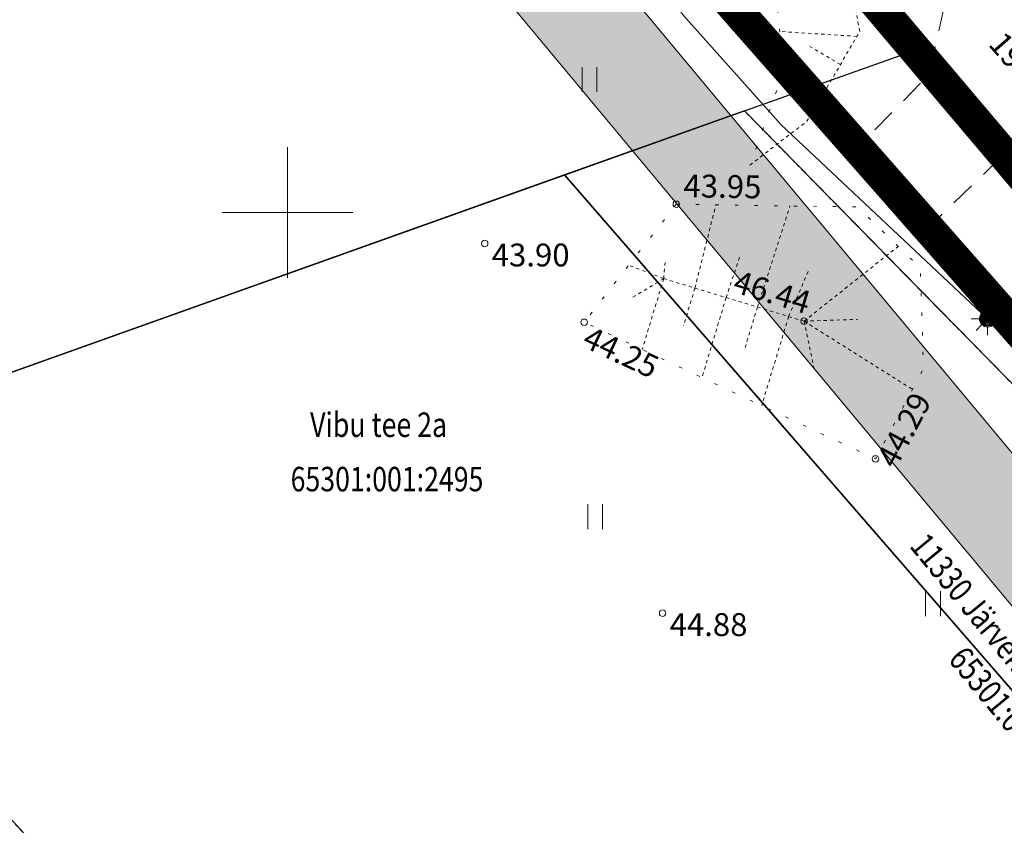
# Model space of a CAD drawing. Units: metres. Extents: x 544649 to 818026, y 6582436 to 9876932.
# Drawn here: x 546542 to 546572, y 6583131 to 6583156 of the extents above; entities that cross this region are included whole.
import ezdxf
from ezdxf.enums import TextEntityAlignment as Align

# ---------------------------------------------------------------- set-up
doc = ezdxf.new("R2010")
doc.units = ezdxf.units.M
for name, pattern in [('ACAD_ISO02W100', [15, 12, -3]), ('ASFBET', [2.5, 1.5, -1]), ('CENTER', [2, 1.25, -0.25, 0.25, -0.25]), ('KATASTRIPIIR', [9.9999999999989e-06, 0, -9.9999999999989e-06, 0]), ('NOLVAALL', [1.2, 0.2, -1]), ('NOLVAKRIIPS', [0.20001000000000002, 0.1, -9.999999999994458e-06, 0.1]), ('NOLVAPEAL', [0.20001000000000002, 0.1, -9.999999999994458e-06, 0.1]), ('x_G13037_Vana Tartu mnt kergliiklustee$0$KATASTRIPIIR', [0.02, 0.01, 0.01])]:
    doc.linetypes.add(name, pattern=pattern)
for name, color, linetype, lineweight in [('00_kergliiklus', 7, 'Continuous', 5), ('0_TULETÕRJE VEEVÕTUKOHT_R', 1, 'Continuous', 20), ('HALJASTUS', 8, 'Continuous', 0), ('KORGUS', 8, 'Continuous', 0), ('KPKAABEL', 8, 'Continuous', 0), ('PIIR', 32, 'Continuous', 0), ('Pr_asfalt', 7, 'Continuous', 9), ('RELJEEF', 8, 'Continuous', 0), ('SITRASS', 8, 'Continuous', 0), ('TEE', 8, 'Continuous', 0), ('VORK', 8, 'Continuous', 0), ('x_G13037_Vana Tartu mnt kergliiklustee$0$SITRASS', 8, 'Continuous', 0)]:
    doc.layers.add(name, color=color, linetype=linetype, lineweight=lineweight)
for name, color, linetype in [('00_planeeritava ala piir', 7, 'Continuous'), ('TO_PIIR', 32, 'Continuous'), ('x_G13037_Vana Tartu mnt kergliiklustee$0$PIIR', 32, 'Continuous')]:
    doc.layers.add(name, color=color, linetype=linetype)
doc.styles.add('ITALIC', font='italic.shx')
doc.styles.add('Style-INTL_ISO', font='INTL_ISO.shx')
doc.styles.add('x_G13037_Vana Tartu mnt kergliiklustee$0$1-500', font='cour.ttf', dxfattribs={"width": 0.8, "height": 0.75})
doc.linetypes.add('SI_KBL', pattern='A,8,-2,4,[132,mkm.shx,S=0.5,R=0,X=0,Y=0],4,-2', length=20)
doc.linetypes.add('SI_VKBL', pattern='A,8,-2,4,[132,mkm.shx,S=0.5,R=0,X=0,Y=0],1,[132,mkm.shx,S=0.5,R=0,X=0,Y=0],4,-2', length=21)
doc.linetypes.add('x_G13037_Vana Tartu mnt kergliiklustee$0$SI_KBL', pattern='A,8,-2,4,[132,mkm.shx,S=0.5,R=0,X=0,Y=0],4,-2', length=20)
doc.linetypes.add('x_G13037_Vana Tartu mnt kergliiklustee$0$SI_VKBL', pattern='A,8,-2,4,[132,mkm.shx,S=0.5,R=0,X=0,Y=0],1,[132,mkm.shx,S=0.5,R=0,X=0,Y=0],4,-2', length=21)

# ---------------------------------------------------------------- blocks, each defined once
blk = doc.blocks.new('VKORIS')
at = {"layer": 'VORK', "linetype": 'Continuous', "lineweight": 0}
for p, q in [((0, 4.000355117022991), (0, -4.000355117022991)), ((-4.000355116324499, 0), (4.00035511655733, 0))]:
    blk.add_line(p, q, dxfattribs=at)
blk = doc.blocks.new('x_G13037_Vana Tartu mnt kergliiklustee$0$MAPALL')
at = {"color": 0, "linetype": 'Continuous'}
for p, q in [((-0.3535533905933335, 0.3535533905933335), (-0.7071067811866669, 0.7071067811866669)), ((0, 0.5), (0, 1)), ((0.3535533905931061, 0.3535533905933335), (0.7071067811864395, 0.7071067811865533)), ((-0.5, 0), (-1, 0)), ((0.5, 0), (1, 0)), ((-0.3535533905933335, -0.3535533905932198), (-0.7071067811866669, -0.7071067811864395)), ((0, -0.5), (0, -1)), ((0.3535533905931061, -0.3535533905931061), (0.7071067811864395, -0.7071067811864395))]:
    blk.add_line(p, q, dxfattribs=at)
for radius in [0.5, 0.45, 0.4, 0.35, 0.3, 0.25, 0.2, 0.15, 0.1, 0.05]:
    blk.add_circle((0, 0), radius, dxfattribs=at)
blk = doc.blocks.new('HEIN')
at = {"layer": 'HALJASTUS', "linetype": 'Continuous', "lineweight": 0}
for p, q in [((-0.4550782737787813, 0.7612137570977211), (-0.4550782737787813, -0.7610176634043455)), ((0.4550336801912636, 0.7612137570977211), (0.4550336801912636, -0.7610176634043455))]:
    blk.add_line(p, q, dxfattribs=at)
blk = doc.blocks.new('MAPALL')
at = {"color": 0, "linetype": 'Continuous'}
for p, q in [((-0.3535533905933335, 0.3535533905933335), (-0.7071067811866669, 0.7071067811866669)), ((0, 0.5), (0, 1)), ((0.3535533905931061, 0.3535533905933335), (0.7071067811864395, 0.7071067811865532)), ((-0.5, 0), (-1, 0)), ((0.5, 0), (1, 0)), ((-0.3535533905933335, -0.3535533905932198), (-0.7071067811866669, -0.7071067811864395)), ((0, -0.5), (0, -1)), ((0.3535533905931061, -0.3535533905931061), (0.7071067811864395, -0.7071067811864395))]:
    blk.add_line(p, q, dxfattribs=at)
for radius in [0.5, 0.45, 0.4, 0.35, 0.3, 0.2500000000000001, 0.2, 0.15, 0.1, 0.05000000000000003]:
    blk.add_circle((0, 0), radius, dxfattribs=at)

msp = doc.modelspace()

# ---------------------------------------------------------------- hatches: boundary and pattern name
at = {"layer": '00_kergliiklus', "linetype": 'Continuous'}
h = msp.add_hatch(color=31, dxfattribs=at)
h.dxf.hatch_style = 1
edge = h.paths.add_edge_path()
edge.add_line((546379.3389472904, 6583354.982485463), (546383.0578325611, 6583359.048932435))
edge.add_line((546383.0578325611, 6583359.048932435), (546380.8440147925, 6583361.073533852))
edge.add_line((546380.8440147925, 6583361.073533852), (546376.7949427132, 6583356.646041282))
edge.add_arc((546375.319064201, 6583357.995775557), 2.000000000131266, 231.5543277001196, 317.5561664252108, ccw=False)
edge.add_line((546374.0755196209, 6583356.429379415), (546341.516475815, 6583382.27764431))
edge.add_arc((546384.0981252297, 6583435.914427863), 68.48431511390989, 230.6779310367214, 231.5543277250006, ccw=False)
edge.add_arc((546346.5240792418, 6583374.158089393), 10.53307252324672, 123.5615130240748, 140.1255224000803)
edge.add_arc((546384.099044172, 6583435.915591317), 71.48579770216658, 230.3044240613035, 231.5543276828519)
edge.add_line((546339.6511560148, 6583379.928052422), (546409.7576792409, 6583324.271258753))
edge.add_arc((546392.0371689785, 6583301.950113709), 28.50000000119799, 41.64949077870449, 51.554327708973574, ccw=False)
edge.add_line((546413.3330623097, 6583320.890412738), (546423.6720988782, 6583309.262888779))
edge.add_arc((546422.1775010825, 6583307.933912696), 1.999999999114316, -48.05071598334422, 41.64306128589698, ccw=False)
edge.add_line((546423.514446166, 6583306.446439053), (546421.0403400887, 6583304.222706236))
edge.add_line((546421.0403400887, 6583304.222706236), (546422.4341312817, 6583302.671986097))
edge.add_line((546422.4341312817, 6583302.671986097), (546424.9051380105, 6583304.869668327))
edge.add_arc((546426.2342818021, 6583303.375219673), 2.000000000491942, 41.64949076964467, 131.6494907721368, ccw=False)
edge.add_line((546427.7287304573, 6583304.704363463), (546509.5075947491, 6583212.754707973))
edge.add_arc((546137.016267559, 6582881.465617939), 498.5000000065291, 39.81119310314881, 41.649490781295185, ccw=False)
edge.add_line((546519.9432595456, 6583200.635116504), (546578.0828782335, 6583130.881492175))
edge.add_arc((546732.8668094064, 6583259.893838507), 201.5000021221252, 219.8111931095149, 221.1230242872305)
edge.add_line((546581.0770259653, 6583127.371717718), (546583.3135227299, 6583129.371559616))
edge.add_arc((546732.8668077855, 6583259.893837139), 198.5000000016551, 219.8111931027425, 221.1127530587534, ccw=False)
edge.add_line((546580.3873536041, 6583132.802271514), (546522.2477349178, 6583202.55589584))
edge.add_arc((546137.0162675437, 6582881.465617945), 501.5000000134916, 39.81119310240183, 41.64949077979826)
edge.add_line((546511.7492677297, 6583214.748423658), (546415.5747352911, 6583322.884128425))
edge.add_arc((546392.037168979, 6583301.950113709), 31.50000000064363, 41.64949078086683, 51.55432771241748)
edge.add_line((546411.6229961093, 6583326.62085297), (546379.5712812231, 6583352.066355042))
edge.add_arc((546380.8148258028, 6583353.632751186), 1.999999999861935, 137.5561664274615, 231.5543277079557, ccw=False)

# ---------------------------------------------------------------- linework, layer by layer
at = {"layer": '00_planeeritava ala piir', "color": 230, "linetype": 'CENTER', "ltscale": 5, "const_width": 1}
for points in [[(546996.0519784429, 6583069.945199061), (546892.9157131293, 6583103.706358169), (546865.9888634078, 6583071.211598904), (546851.6378089356, 6583092.97260433), (546826.3184741786, 6583130.092360565), (546807.632830146, 6583117.876175083), (546797.5644212908, 6583137.971210139), (546740.9288385413, 6583253.44344033), (546704.7775961903, 6583323.387746709), (546570.5620953791, 6583182.734880225), (546562.8200657478, 6583191.719721857), (546545.5185313801, 6583176.939290131), (546580.115116445, 6583137.59862678)], [(546559.9378061787, 6583165.971727366), (546559.9374695731, 6583165.971413674), (546584.9750440717, 6583136.378037854)]]:
    msp.add_lwpolyline(points, dxfattribs=at)
at = {"layer": '0_TULETÕRJE VEEVÕTUKOHT_R', "color": 244, "linetype": 'ACAD_ISO02W100', "ltscale": 0.5, "true_color": 0x991b1e}
msp.add_arc((546715.262876179, 6583073.666), 200, 5.321674078771303, 344.5147659954496, dxfattribs=at)
at = {"layer": 'KORGUS', "linetype": 'Continuous', "lineweight": 0, "ltscale": 0.5}
for centre in [(546561.91, 6583150.252), (546556.042, 6583149.048, 43.901), (546559.091, 6583146.637), (546565.824, 6583146.671), (546568.014, 6583142.45), (546561.491, 6583137.726, 44.876)]:
    msp.add_circle(centre, 0.1, dxfattribs=at)
at = {"layer": 'PIIR', "linetype": 'KATASTRIPIIR', "ltscale": 0.5, "flags": 128}
for points in [[(545286.81, 6584112.390000001), (545307.45, 6584095.3), (545342.89, 6584066.65), (545350.1900000001, 6584060.71), (545399.54, 6584018.08), (545436.6900000001, 6583987.47), (545474.84, 6583958.99), (545537.41, 6583915.22), (545592.15, 6583876.92), (545605.98, 6583868.03), (545684.18, 6583810.18), (545718.93, 6583787.19), (545847.9, 6583706.44), (545979.63, 6583618.27), (546016.86, 6583594.25), (546031.22, 6583585.94), (546083.16, 6583558.38), (546121.61, 6583537.33), (546134.3200000001, 6583530.72), (546207.85, 6583491.62), (546229.84, 6583478.53), (546261.41, 6583458.68), (546311.14, 6583423.560000001), (546341.99, 6583399.2), (546348.8200000001, 6583391.68), (546406.14, 6583337.05), (546465.1900000001, 6583275.9), (546569.5700000001, 6583155.09), (546613.46, 6583102.71), (546629.64, 6583090.21), (546670.53, 6583064.59), (546702.13, 6583051.560000001), (546731.04, 6583042.61), (546768.56, 6583032.44), (546814.25, 6583022.37), (546889.3, 6583006.12), (546918.28, 6582999.27), (546993.56, 6582980.46), (547036.14, 6582972.21), (547055.42, 6582968.59), (547060.41, 6582971.13), (547122.02, 6582961.9), (547152.11, 6582958.67), (547196.64, 6582953.98), (547206.95, 6582950.98), (547294.1, 6582901.21), (547352.8200000001, 6582863.26), (547396.74, 6582834.48), (547436.75, 6582815.86), (547465.02, 6582801.73), (547589.53, 6582729.54), (547636.86, 6582701.83), (547713.9400000001, 6582657.17), (547737.35, 6582641.92), (547760.9400000001, 6582626.9), (547816.74, 6582587.77), (547878.9400000001, 6582545.45), (547906.13, 6582528.63), (547945.92, 6582554.54), (547935.86, 6582569.47), (547919.64, 6582559.04), (547916.1, 6582557.100000001), (547906.65, 6582555.12), (547900.99, 6582555.15), (547892.16, 6582557.45), (547879.99, 6582564.19), (547861.8200000001, 6582576.44), (547860.35, 6582574.7), (547811.38, 6582608.83), (547764.23, 6582643.2), (547731.14, 6582666.11), (547703.37, 6582683.75), (547674.34, 6582701.71), (547672.6900000001, 6582713.060000001), (547650.59, 6582721.93), (547567.65, 6582768.08), (547572.52, 6582776.82), (547546.3, 6582791.100000001), (547541.31, 6582782.43), (547424.78, 6582849.59), (547359.45, 6582877.86), (547359.9400000001, 6582878.94), (547302.31, 6582914.95), (547246.24, 6582946.97), (547213.24, 6582965.810000001), (547195.38, 6582971.01), (547095.93, 6582981.48), (547039.08, 6582989.600000001), (546953.5, 6583008.77), (546843.14, 6583036.66), (546839.3200000001, 6583037.62), (546835.36, 6583038.46), (546758.71, 6583055.58), (546707.4, 6583070.310000001), (546685.83, 6583077.8), (546645.55, 6583100.97), (546606.62, 6583137), (546583.49, 6583161.19), (546573.66, 6583171.48), (546475.92, 6583284.91), (546375.98, 6583388.52), (546375.98, 6583388.52), (546379.66, 6583405.560000001), (546354.96, 6583406.48), (546340.89, 6583417.52), (546286.67, 6583458.5), (546262.41, 6583474.95), (546247.68, 6583484.66), (546215.04, 6583504.79), (546139.64, 6583545.26), (546023.39, 6583606.640000001), (545870.11, 6583708.44), (545794.99, 6583756.22), (545741.58, 6583788.32), (545673.47, 6583840.350000001), (545654.53, 6583866.91), (545625.33, 6583876.16), (545497.56, 6583967.22), (545380.24, 6584059.01), (545310.34, 6584118.04), (545307.29, 6584115.78), (545226.88, 6584188.8), (545212.86, 6584179.01), (545213.47, 6584170.7), (545217.62, 6584174.69), (545257.23, 6584138.18), (545270.35, 6584126.61), (545286.81, 6584112.390000001)], [(546338.53, 6583378.42), (546345.43, 6583372.060000001), (546368.58, 6583349.16), (546389.55, 6583328.42), (546416.8, 6583301.46), (546395.6900000001, 6583283.27), (546400.37, 6583280.7), (546414.61, 6583272.850000001), (546428.5, 6583255.87), (546437.9, 6583243.5), (546482.5, 6583196.4), (546500.21, 6583176.67), (546516.17, 6583158.9), (546530.67, 6583141.23), (546564, 6583153.11), (546569.5700000001, 6583155.09), (546465.1900000001, 6583275.9), (546406.14, 6583337.05), (546348.8200000001, 6583391.68), (546340.6, 6583381.09), (546338.53, 6583378.42)], [(546558.49, 6583151.15), (546577.21, 6583129.59), (546587.7, 6583117.51), (546608.43, 6583096.42), (546613.46, 6583102.71), (546564, 6583153.11), (546558.49, 6583151.15)], [(546532.08, 6583141.73), (546558.3, 6583113.100000001), (546577.21, 6583129.59), (546558.49, 6583151.15), (546532.08, 6583141.73)]]:
    msp.add_lwpolyline(points, dxfattribs=at)
at = {"layer": 'PIIR', "linetype": 'KATASTRIPIIR', "ltscale": 0.5}
for points in [[(546542.3829276302, 6583145.404904898), (546564, 6583153.11), (546569.5700000001, 6583155.09), (546542.3829276302, 6583186.556470713)], [(546542.3829276302, 6583186.556470713), (546569.5700000001, 6583155.09), (546613.46, 6583102.71), (546629.64, 6583090.21), (546670.53, 6583064.59), (546702.13, 6583051.560000001), (546731.04, 6583042.61), (546739.3979595299, 6583040.344529627)], [(546558.4929515728, 6583151.146488916), (546564, 6583153.109999999), (546613.46, 6583102.71), (546608.4258190893, 6583096.418132351), (546587.6991717435, 6583117.509114978)], [(546542.3829276299, 6583130.480083218), (546558.3, 6583113.100000001), (546577.21, 6583129.59), (546558.49, 6583151.15), (546542.3829276299, 6583145.404879904)]]:
    msp.add_lwpolyline(points, dxfattribs=at)
msp.add_lwpolyline([(546558.49, 6583151.15), (546577.21, 6583129.59), (546587.7, 6583117.51), (546608.43, 6583096.42), (546613.46, 6583102.71), (546564, 6583153.11)], close=True, dxfattribs=at)
at = {"layer": 'Pr_asfalt', "flags": 128}
for points in [[(546443.5733712631, 6583291.403317897), (546511.7492677452, 6583214.748423642, -0.0080212587904348), (546522.2477349207, 6583202.555895836), (546580.3873535997, 6583132.802271519, 0.005677979097418181), (546583.3128917208, 6583129.372282633, 0.001353085022607389)], [(546581.0770259653, 6583127.371717718, -0.005724005915919071), (546578.0828782219, 6583130.88149219), (546519.9432595429, 6583200.635116507, 0.0080212587904348), (546509.5075947632, 6583212.754707957), (546443.5733712635, 6583286.889133622)]]:
    msp.add_lwpolyline(points, format="xyb", dxfattribs=at)
at = {"layer": 'RELJEEF', "linetype": 'NOLVAKRIIPS', "lineweight": 0, "ltscale": 0.5}
for p, q in [((546567.44653833, 6583155.394916293), (546565.0776247953, 6583155.543893774)), ((546566.9382007086, 6583154.533758432), (546566.0037924346, 6583155.085335443)), ((546566.4298630871, 6583153.67260057), (546565.1779353418, 6583154.411607901)), ((546561.524, 6583147.974), (546560.8664125875, 6583145.803911073)), ((546562.4810262762, 6583147.683998782), (546562.1311318136, 6583146.529320204)), ((546563.4380525525, 6583147.393997564), (546562.6960621149, 6583144.945372176)), ((546564.3950788288, 6583147.103996346), (546564.0029828537, 6583145.810049538)), ((546565.352105105, 6583146.813995128), (546564.5257116423, 6583144.086833281))]:
    msp.add_line(p, q, dxfattribs=at)
at = {"layer": 'RELJEEF', "linetype": 'NOLVAALL', "lineweight": 0, "ltscale": 0.5, "flags": 128}
for points in [[(546457.298, 6583283.94), (546471.057, 6583263.431), (546486.325, 6583245.003), (546502.942, 6583226.973), (546519.789, 6583208.864), (546535.037, 6583189.961), (546550.55, 6583173.753), (546564.983, 6583156.612), (546565.188, 6583154.298), (546565.188, 6583154.298), (546565.188, 6583154.298)], [(546565.188, 6583154.298), (546564.166, 6583151.446)], [(546561.91, 6583150.252), (546567.461, 6583150.17), (546569.383, 6583148.305), (546569.484, 6583145.223), (546568.014, 6583142.45), (546559.091, 6583146.637), (546561.91, 6583150.252)]]:
    msp.add_lwpolyline(points, dxfattribs=at)
at = {"layer": 'RELJEEF', "linetype": 'NOLVAPEAL', "lineweight": 0, "ltscale": 0.5, "flags": 128}
for points in [[(546564.166, 6583151.446), (546565.913, 6583152.797), (546567.531, 6583155.538), (546567.143, 6583157.656), (546553.496, 6583175.816), (546538.38, 6583193.285), (546522.911, 6583211.522), (546505.73, 6583229.688), (546490.966, 6583249.226), (546475.539, 6583267.339), (546457.298, 6583283.94)], [(546561.524, 6583147.974), (546565.824, 6583146.671)]]:
    msp.add_lwpolyline(points, dxfattribs=at)
at = {"layer": 'RELJEEF', "linetype": 'NOLVAKRIIPS', "lineweight": 0, "ltscale": 0.5, "flags": 128}
for points in [[(546562.4810262762, 6583147.683998782), (546563.1224584469, 6583150.234089427)], [(546564.3950788288, 6583147.103996346), (546565.3901053468, 6583150.200591491)], [(546565.824, 6583146.671), (546568.7072601784, 6583148.960699671)], [(546563.4380525525, 6583147.393997564), (546563.8799376442, 6583148.726600375)], [(546561.524, 6583147.974), (546560.454189234, 6583148.38511248)], [(546561.524, 6583147.974), (546561.5771500723, 6583148.557211111)], [(546565.352105105, 6583146.813995128), (546565.9622363572, 6583148.216720336)], [(546561.524, 6583147.974), (546560.557263434, 6583147.390727297)], [(546565.824, 6583146.671), (546567.4729248416, 6583146.727869462)], [(546565.824, 6583146.671), (546566.125542076, 6583145.218623968)], [(546565.824, 6583146.671), (546569.1440218036, 6583144.581666981)]]:
    msp.add_lwpolyline(points, dxfattribs=at)
at = {"layer": 'SITRASS', "linetype": 'SI_VKBL', "ltscale": 0.5, "flags": 128}
for points in [[(546571.447, 6583146.741), (546565.12, 6583152.685999939), (546562.13, 6583156.034999847), (546559.7980001221, 6583159.194000061), (546559.2480001221, 6583160.174000061), (546553.5410000916, 6583167.817000031), (546549.148000122, 6583172.728999908), (546542.435999939, 6583180.294999847), (546534.9789999084, 6583189.205000153), (546529.278000122, 6583195.978999908), (546526.8410000916, 6583198.848000122), (546518.9350001526, 6583207.90299997), (546511.4610000916, 6583216.62599994), (546501.5829999695, 6583227.44599994), (546492.6129999695, 6583237.574000061), (546484.8189999084, 6583246.594000061), (546476.78, 6583255.69), (546474.881999878, 6583257.79299997), (546469.0610000916, 6583265.061999878), (546469.0610000916, 6583265.061999878), (546467.8740000611, 6583266.481000092), (546459.2210000916, 6583276.185000152), (546451.554000061, 6583284.598000122), (546443.0429999696, 6583293.392999969), (546435.4580001221, 6583301.591000092), (546428.1889999084, 6583309.984000061), (546427.574000061, 6583313.41400006), (546427.74, 6583314.24)], [(546591.1424566875, 6583125.839447613), (546589.4050001526, 6583127.858000122), (546582.5050001526, 6583135.28), (546575.944000061, 6583142.137000031), (546571.447, 6583146.741)]]:
    msp.add_lwpolyline(points, dxfattribs=at)
at = {"layer": 'SITRASS', "linetype": 'SI_KBL', "ltscale": 0.5, "flags": 128}
msp.add_lwpolyline([(546591.1424566875, 6583125.839447613), (546589.5078145316, 6583127.94997953), (546582.6053423627, 6583135.374638602), (546576.043165819, 6583142.23286816), (546571.447, 6583146.741)], dxfattribs=at)
at = {"layer": 'TEE', "linetype": 'ASFBET', "lineweight": 0, "ltscale": 0.5, "flags": 128}
msp.add_lwpolyline([(546384.761, 6583359.705), (546394.2, 6583351.389), (546412.15, 6583334.185), (546427.516, 6583318.77), (546444.004, 6583302.213), (546459.569, 6583286.132), (546476.227, 6583268.013), (546491.844, 6583250.043), (546507.974, 6583231.57), (546524.248, 6583212.739), (546539.796, 6583194.63), (546554.529, 6583177.478), (546569.769, 6583159.482), (546570.239, 6583159.036), (546570.264, 6583156.932), (546569.649, 6583154.215), (546567.333, 6583151.87), (546569.488, 6583149.402), (546571.993, 6583151.819), (546573.567, 6583152.366), (546576.253, 6583152.108), (546584.271, 6583143.085), (546584.979, 6583142.327), (546585.864, 6583140.107), (546586.508, 6583135.851), (546586.303, 6583133.312), (546585.076, 6583131.008), (546582.816, 6583128.899), (546575.947, 6583122.824)], dxfattribs=at)
at = {"layer": 'TO_PIIR', "linetype": 'KATASTRIPIIR'}
msp.add_lwpolyline([(546569.5700000001, 6583155.09), (546613.46, 6583102.71), (546629.64, 6583090.21), (546670.53, 6583064.59), (546702.13, 6583051.55), (546731.05, 6583042.62), (546768.55, 6583032.44), (546814.25, 6583022.390000001), (546840.6912806286, 6583016.662875677)], dxfattribs=at)
at = {"layer": 'x_G13037_Vana Tartu mnt kergliiklustee$0$PIIR', "linetype": 'x_G13037_Vana Tartu mnt kergliiklustee$0$KATASTRIPIIR', "ltscale": 0.5, "flags": 128}
for points in [[(546443.5733712631, 6583237.508614653), (546482.5000000001, 6583196.4), (546500.21, 6583176.67), (546516.17, 6583158.9), (546530.67, 6583141.230000002), (546564, 6583153.11), (546569.5700000001, 6583155.089999999), (546465.1900000001, 6583275.900000002), (546443.5733712629, 6583298.285382682)], [(546443.5733712629, 6583298.285382682), (546465.1900000001, 6583275.900000002), (546569.5700000001, 6583155.089999999), (546613.46, 6583102.71), (546629.64, 6583090.21), (546670.53, 6583064.59), (546702.13, 6583051.560000001), (546731.04, 6583042.610000001), (546768.56, 6583032.440000001), (546814.25, 6583022.37), (546889.3, 6583006.12), (546896.7802970374, 6583004.35188286)], [(546558.49, 6583151.15), (546577.21, 6583129.589999999), (546587.7, 6583117.51), (546608.43, 6583096.42), (546613.46, 6583102.71), (546564, 6583153.11), (546558.49, 6583151.15)], [(546532.08, 6583141.730000002), (546558.3, 6583113.1), (546577.21, 6583129.589999999), (546558.49, 6583151.15), (546532.08, 6583141.730000002)]]:
    msp.add_lwpolyline(points, dxfattribs=at)
at = {"layer": 'x_G13037_Vana Tartu mnt kergliiklustee$0$SITRASS', "linetype": 'x_G13037_Vana Tartu mnt kergliiklustee$0$SI_VKBL', "ltscale": 0.5, "flags": 128}
for points in [[(546571.447, 6583146.741), (546565.1199999999, 6583152.685999937), (546562.13, 6583156.034999847), (546559.7980001221, 6583159.194000063), (546559.2480001221, 6583160.17400006), (546553.5410000916, 6583167.81700003), (546549.1480001222, 6583172.728999906), (546542.435999939, 6583180.294999847), (546534.9789999084, 6583189.205000153), (546529.278000122, 6583195.978999907), (546526.8410000915, 6583198.848000122), (546518.9350001526, 6583207.90299997), (546511.4610000917, 6583216.625999939), (546501.5829999695, 6583227.44599994), (546492.6129999695, 6583237.574000062), (546484.8189999084, 6583246.594000061), (546476.78, 6583255.690000002), (546474.881999878, 6583257.792999973), (546469.0610000916, 6583265.061999878), (546469.0610000916, 6583265.061999878), (546467.8740000611, 6583266.481000093), (546459.2210000915, 6583276.185000152), (546451.554000061, 6583284.598000122), (546443.5733712632, 6583292.844930951)], [(546591.1424566875, 6583125.839447613), (546589.4050001525, 6583127.858000121), (546582.5050001527, 6583135.28), (546575.944000061, 6583142.137000031), (546571.447, 6583146.741)]]:
    msp.add_lwpolyline(points, dxfattribs=at)
at = {"layer": 'x_G13037_Vana Tartu mnt kergliiklustee$0$SITRASS', "linetype": 'x_G13037_Vana Tartu mnt kergliiklustee$0$SI_KBL', "ltscale": 0.5, "flags": 128}
msp.add_lwpolyline([(546591.1424566875, 6583125.839447613), (546589.5078145314, 6583127.949979528), (546582.6053423628, 6583135.374638602), (546576.043165819, 6583142.23286816), (546571.447, 6583146.741)], dxfattribs=at)

# ---------------------------------------------------------------- block references
at = {"layer": 'HALJASTUS', "linetype": 'Continuous', "ltscale": 0.5, "xscale": 0.5, "yscale": 0.5, "zscale": 0.5}
for p in [(546559.250245578, 6583154.071779539), (546559.424053764, 6583140.68076209), (546569.7716427691, 6583138.014926979)]:
    msp.add_blockref('HEIN', p, dxfattribs=at)
at = {"layer": 'PIIR', "linetype": 'KATASTRIPIIR', "ltscale": 0.5, "xscale": 0.5, "yscale": 0.5, "zscale": 0.5}
msp.add_blockref('VKORIS', (546550, 6583150), dxfattribs=at)
at = {"layer": 'SITRASS', "linetype": 'Continuous', "ltscale": 0.5, "xscale": 0.5, "yscale": 0.5, "zscale": 0.5}
msp.add_blockref('MAPALL', (546571.447, 6583146.741), dxfattribs=at)
at = {"layer": 'VORK', "lineweight": 0, "ltscale": 0.5, "xscale": 0.5, "yscale": 0.5, "zscale": 0.5}
msp.add_blockref('VKORIS', (546550, 6583150), dxfattribs=at)
at = {"layer": 'VORK', "ltscale": 0.5, "xscale": 0.5, "yscale": 0.5, "zscale": 0.5}
msp.add_blockref('VKORIS', (546550, 6583150), dxfattribs=at)
at = {"layer": 'x_G13037_Vana Tartu mnt kergliiklustee$0$SITRASS', "linetype": 'Continuous', "ltscale": 0.5, "xscale": 0.5, "yscale": 0.5, "zscale": 0.5}
msp.add_blockref('x_G13037_Vana Tartu mnt kergliiklustee$0$MAPALL', (546571.447, 6583146.741), dxfattribs=at)

# ---------------------------------------------------------------- texts
at = {"layer": 'KORGUS', "linetype": 'Continuous', "lineweight": 0, "ltscale": 0.5, "style": 'ITALIC'}
msp.add_text(' 43.95', height=0.7, rotation=359.1536818151315, dxfattribs=at).set_placement((546561.91, 6583150.252), align=Align.BOTTOM_LEFT)
for s, p in [(' 43.90', (546556.042, 6583149.048)), (' 44.88', (546561.491, 6583137.726))]:
    msp.add_text(s, height=0.7, dxfattribs=at).set_placement(p, align=Align.TOP_LEFT)
msp.add_text(' 46.44', height=0.7, rotation=343.1419710459106, dxfattribs=at).set_placement((546565.824, 6583146.671), align=Align.BOTTOM_RIGHT)
for s, rotation, p in [(' 44.25', 334.8623021352769, (546559.091, 6583146.637)), ('44.29', 62.07140994835216, (546568.014, 6583142.45))]:
    msp.add_text(s, height=0.7, rotation=rotation, dxfattribs=at).set_placement(p, align=Align.TOP_LEFT)
at = {"layer": 'KPKAABEL', "linetype": 'Continuous', "style": 'Style-INTL_ISO'}
msp.add_text('19114', height=0.7000000000000001, rotation=311.3699107878064, dxfattribs=at).set_placement((546571.7017384442, 6583155.370379798), align=Align.MIDDLE_LEFT)
at = {"layer": 'x_G13037_Vana Tartu mnt kergliiklustee$0$PIIR', "color": 8, "linetype": 'Continuous', "ltscale": 0.5, "style": 'x_G13037_Vana Tartu mnt kergliiklustee$0$1-500', "width": 0.8}
for s, p in [('Vibu tee 2a', (546552.791168236, 6583143.499334604)), ('65301:001:2495', (546553.0491806468, 6583141.832972099))]:
    msp.add_text(s, height=0.75, dxfattribs=at).set_placement(p, align=Align.MIDDLE_CENTER)
for s, p in [('11330 Järveküla-Jüri tee', (546572.2912354323, 6583136.401182717)), ('65301:001:2488', (546572.3792485268, 6583134.26088765))]:
    msp.add_text(s, height=0.75, rotation=309.499354897643, dxfattribs=at).set_placement(p, align=Align.MIDDLE_CENTER)

doc.saveas('drawing.dxf')
